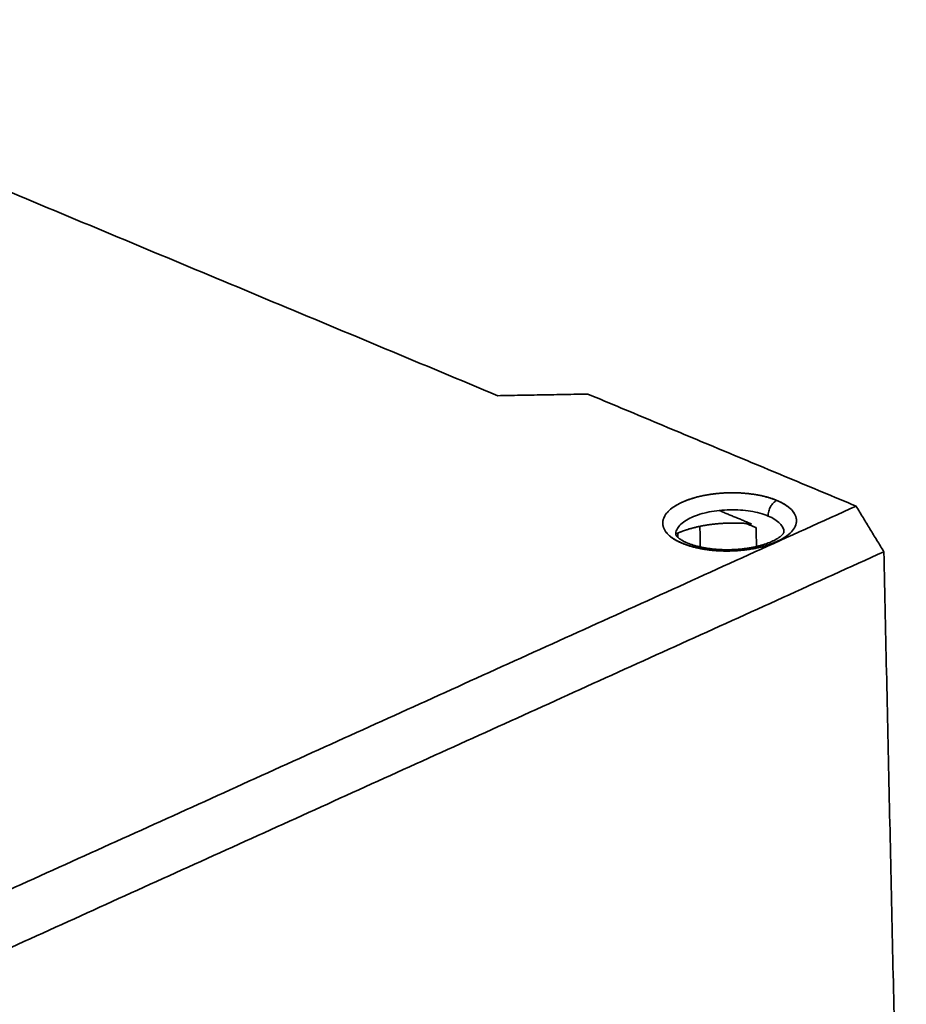
# Model space of a CAD drawing. Units: millimetres. Extents: x 132 to 1955, y 18 to 1577.
# Drawn here: x 1885 to 1955, y 1008 to 1085 of the extents above; entities that cross this region are included whole.
import ezdxf

# ---------------------------------------------------------------- set-up
doc = ezdxf.new("R2010")
doc.units = ezdxf.units.MM
doc.layers.add('1', color=7, linetype='Continuous', true_color=0xffffff)

msp = doc.modelspace()

# ---------------------------------------------------------------- linework, layer by layer
at = {"layer": '1', "color": 18, "linetype": 'Continuous', "lineweight": 35}
for points in [[(1922.987, 1055.557), (1852.289, 1085.072)], [(1852.289, 1085.072), (1922.987, 1055.557)], [(1922.987, 1055.557), (1930.057, 1055.683)], [(1930.057, 1055.683), (1922.987, 1055.557)], [(1930.057, 1055.683), (1951.125, 1046.887)], [(1951.125, 1046.887), (1930.057, 1055.683)], [(1824.014, 989.286), (1951.125, 1046.887)], [(1951.125, 1046.887), (1824.014, 989.286)], [(1951.125, 1046.887), (1953.305, 1043.301)], [(1953.305, 1043.301), (1951.125, 1046.887)], [(1940.375, 1046.545), (1942.909, 1045.487)], [(1938.861, 1045.299), (1938.896, 1043.677)], [(1943.273, 1045.197), (1942.489, 1045.525)], [(1943.305, 1043.714), (1943.273, 1045.197)], [(1937.128, 1044.436), (1937.121, 1044.767)], [(1826.194, 985.7), (1953.305, 1043.301)], [(1953.305, 1043.301), (1826.194, 985.7)], [(1953.305, 1043.301), (1955.066, 963.189)], [(1955.066, 963.189), (1953.305, 1043.301)]]:
    msp.add_open_spline(points, degree=1, dxfattribs=at)
for points, degree, knots in [([(1944.903, 1047.33), (1944.661, 1047.432), (1944.394, 1047.522), (1943.822, 1047.678), (1943.518, 1047.744), (1942.883, 1047.847), (1942.553, 1047.885), (1941.879, 1047.931), (1941.535, 1047.939), (1940.848, 1047.927), (1940.505, 1047.906), (1939.831, 1047.836), (1939.501, 1047.786), (1938.866, 1047.661), (1938.561, 1047.584), (1937.99, 1047.408), (1937.723, 1047.308), (1937.237, 1047.088), (1937.018, 1046.968), (1936.637, 1046.712), (1936.474, 1046.577), (1936.211, 1046.296), (1936.111, 1046.15), (1935.977, 1045.854), (1935.943, 1045.704), (1935.943, 1045.405), (1935.977, 1045.256), (1936.111, 1044.965), (1936.211, 1044.823), (1936.474, 1044.552), (1936.637, 1044.422), (1937.018, 1044.18), (1937.237, 1044.068), (1937.48, 1043.966)], 3, [0, 0, 0, 0, 0.0625, 0.0625, 0.125, 0.125, 0.1875, 0.1875, 0.25, 0.25, 0.3125, 0.3125, 0.375, 0.375, 0.4375, 0.4375, 0.5, 0.5, 0.5625, 0.5625, 0.625, 0.625, 0.6875, 0.6875, 0.75, 0.75, 0.8125, 0.8125, 0.875, 0.875, 0.9375, 0.9375, 1, 1, 1, 1]), ([(1937.48, 1043.966), (1936.746, 1044.273), (1935.944, 1045.098), (1935.943, 1045.552), (1935.943, 1045.777), (1936.142, 1046.222), (1936.537, 1046.645), (1937.111, 1047.03), (1937.841, 1047.362), (1938.701, 1047.628), (1939.658, 1047.818), (1940.672, 1047.924), (1941.189, 1047.933), (1942.232, 1047.952), (1943.201, 1047.795), (1944.167, 1047.638), (1944.903, 1047.33)], 2, [0, 0, 0, 0.125, 0.25, 0.25, 0.3125, 0.375, 0.4375, 0.5, 0.5625, 0.625, 0.6875, 0.75, 0.75, 0.875, 0.875, 1, 1, 1]), ([(1936.963, 1044.647), (1936.963, 1044.655), (1936.963, 1044.664), (1936.963, 1044.794), (1936.99, 1044.915), (1937.098, 1045.154), (1937.18, 1045.272), (1937.392, 1045.5), (1937.524, 1045.609), (1937.833, 1045.816), (1938.01, 1045.913), (1938.404, 1046.092), (1938.62, 1046.173), (1939.082, 1046.316), (1939.329, 1046.377), (1939.842, 1046.479), (1940.11, 1046.519), (1940.655, 1046.576), (1940.934, 1046.593), (1941.49, 1046.603), (1941.768, 1046.596), (1942.313, 1046.558), (1942.581, 1046.528), (1943.095, 1046.444), (1943.341, 1046.391), (1943.804, 1046.265), (1944.02, 1046.192), (1944.216, 1046.11)], 3, [0, 0, 0, 0, 0.00582, 0.00582, 0.088668, 0.088668, 0.171517, 0.171517, 0.254365, 0.254365, 0.337213, 0.337213, 0.420062, 0.420062, 0.50291, 0.50291, 0.585758, 0.585758, 0.668607, 0.668607, 0.751455, 0.751455, 0.834303, 0.834303, 0.917152, 0.917152, 1, 1, 1, 1]), ([(1944.903, 1047.33), (1945.637, 1047.024), (1946.44, 1046.199), (1946.441, 1045.744), (1946.441, 1045.52), (1946.241, 1045.075), (1945.846, 1044.651), (1945.273, 1044.266), (1944.543, 1043.935), (1943.683, 1043.669), (1942.726, 1043.479), (1941.712, 1043.373), (1941.195, 1043.363), (1940.152, 1043.344), (1939.183, 1043.502), (1938.217, 1043.659), (1937.48, 1043.966)], 2, [0, 0, 0, 0.125, 0.25, 0.25, 0.3125, 0.375, 0.4375, 0.5, 0.5625, 0.625, 0.6875, 0.75, 0.75, 0.875, 0.875, 1, 1, 1]), ([(1937.48, 1043.966), (1937.723, 1043.865), (1937.99, 1043.774), (1938.561, 1043.618), (1938.866, 1043.553), (1939.501, 1043.45), (1939.831, 1043.412), (1940.505, 1043.366), (1940.848, 1043.357), (1941.536, 1043.369), (1941.879, 1043.39), (1942.553, 1043.461), (1942.883, 1043.51), (1943.518, 1043.636), (1943.823, 1043.712), (1944.394, 1043.889), (1944.661, 1043.989), (1945.146, 1044.209), (1945.365, 1044.329), (1945.747, 1044.584), (1945.91, 1044.72), (1946.173, 1045.001), (1946.273, 1045.146), (1946.407, 1045.442), (1946.441, 1045.592), (1946.441, 1045.891), (1946.407, 1046.04), (1946.273, 1046.331), (1946.173, 1046.473), (1945.91, 1046.745), (1945.747, 1046.875), (1945.365, 1047.117), (1945.146, 1047.229), (1944.903, 1047.33)], 3, [0, 0, 0, 0, 0.0625, 0.0625, 0.125, 0.125, 0.1875, 0.1875, 0.25, 0.25, 0.3125, 0.3125, 0.375, 0.375, 0.4375, 0.4375, 0.5, 0.5, 0.5625, 0.5625, 0.625, 0.625, 0.6875, 0.6875, 0.75, 0.75, 0.8125, 0.8125, 0.875, 0.875, 0.9375, 0.9375, 1, 1, 1, 1]), ([(1944.216, 1046.11), (1944.215, 1046.169), (1944.218, 1046.23), (1944.234, 1046.353), (1944.246, 1046.416), (1944.279, 1046.541), (1944.3, 1046.603), (1944.349, 1046.724), (1944.378, 1046.784), (1944.441, 1046.897), (1944.476, 1046.95), (1944.552, 1047.051), (1944.592, 1047.097), (1944.677, 1047.181), (1944.721, 1047.218), (1944.811, 1047.283), (1944.857, 1047.309), (1944.903, 1047.33)], 3, [0, 0, 0, 0, 0.125, 0.125, 0.25, 0.25, 0.375, 0.375, 0.5, 0.5, 0.625, 0.625, 0.75, 0.75, 0.875, 0.875, 1, 1, 1, 1]), ([(1944.903, 1047.33), (1944.857, 1047.309), (1944.811, 1047.283), (1944.721, 1047.218), (1944.677, 1047.181), (1944.592, 1047.097), (1944.552, 1047.051), (1944.476, 1046.95), (1944.441, 1046.897), (1944.378, 1046.784), (1944.349, 1046.724), (1944.3, 1046.603), (1944.279, 1046.541), (1944.246, 1046.416), (1944.234, 1046.353), (1944.218, 1046.23), (1944.215, 1046.169), (1944.216, 1046.11)], 3, [0, 0, 0, 0, 0.125, 0.125, 0.25, 0.25, 0.375, 0.375, 0.5, 0.5, 0.625, 0.625, 0.75, 0.75, 0.875, 0.875, 1, 1, 1, 1]), ([(1944.216, 1046.11), (1944.413, 1046.028), (1944.59, 1045.937), (1944.899, 1045.741), (1945.031, 1045.636), (1945.244, 1045.416), (1945.325, 1045.301), (1945.431, 1045.071), (1945.458, 1044.957), (1945.461, 1044.841)], 3, [0, 0, 0, 0, 0.253036, 0.253036, 0.506073, 0.506073, 0.759109, 0.759109, 1, 1, 1, 1]), ([(1942.909, 1045.487), (1941.784, 1045.608), (1940.614, 1045.533), (1940.039, 1045.496), (1939.486, 1045.412), (1938.936, 1045.329), (1937.917, 1045.074), (1937.203, 1044.809), (1936.963, 1044.698)], 2, [0, 0, 0, 0.357558, 0.357558, 0.536337, 0.536337, 0.715116, 0.893895, 1, 1, 1]), ([(1937.885, 1043.989), (1937.868, 1043.997), (1937.817, 1044.018), (1937.738, 1044.053), (1937.65, 1044.096), (1937.566, 1044.139), (1937.489, 1044.181), (1937.417, 1044.224), (1937.351, 1044.266), (1937.291, 1044.307), (1937.236, 1044.347), (1937.187, 1044.386), (1937.143, 1044.423), (1937.105, 1044.459), (1937.072, 1044.492), (1937.044, 1044.523), (1937.021, 1044.551), (1937.002, 1044.576), (1936.988, 1044.599), (1936.977, 1044.617), (1936.97, 1044.632), (1936.966, 1044.644), (1936.963, 1044.651), (1936.963, 1044.655), (1936.963, 1044.655), (1936.963, 1044.655)], 3, [0, 0, 0, 0, 0.024048, 0.068197, 0.1121, 0.155727, 0.199075, 0.242144, 0.28494, 0.327477, 0.369775, 0.411867, 0.4538, 0.495637, 0.537462, 0.579351, 0.621441, 0.663915, 0.707013, 0.751067, 0.796536, 0.844099, 0.894822, 0.950594, 1, 1, 1, 1]), ([(1945.461, 1044.842), (1945.461, 1044.842), (1945.461, 1044.842), (1945.461, 1044.84), (1945.459, 1044.834), (1945.456, 1044.824), (1945.45, 1044.81), (1945.441, 1044.791), (1945.428, 1044.768), (1945.411, 1044.742), (1945.39, 1044.712), (1945.364, 1044.68), (1945.333, 1044.645), (1945.297, 1044.609), (1945.256, 1044.57), (1945.21, 1044.529), (1945.158, 1044.487), (1945.101, 1044.444), (1945.038, 1044.4), (1944.97, 1044.355), (1944.896, 1044.309), (1944.817, 1044.263), (1944.733, 1044.217), (1944.643, 1044.172), (1944.548, 1044.126), (1944.447, 1044.081), (1944.342, 1044.036), (1944.232, 1043.993), (1944.117, 1043.95), (1943.998, 1043.909), (1943.875, 1043.868), (1943.747, 1043.829), (1943.615, 1043.792), (1943.48, 1043.756), (1943.341, 1043.722), (1943.199, 1043.689), (1943.054, 1043.659), (1942.906, 1043.63), (1942.755, 1043.604), (1942.602, 1043.58), (1942.447, 1043.557), (1942.29, 1043.537), (1942.131, 1043.519), (1941.971, 1043.504), (1941.809, 1043.491), (1941.647, 1043.48), (1941.484, 1043.472), (1941.321, 1043.466), (1941.157, 1043.462), (1940.993, 1043.461), (1940.83, 1043.462), (1940.667, 1043.466), (1940.505, 1043.472), (1940.344, 1043.48), (1940.185, 1043.491), (1940.027, 1043.504), (1939.871, 1043.52), (1939.716, 1043.538), (1939.564, 1043.558), (1939.415, 1043.58), (1939.268, 1043.604), (1939.124, 1043.63), (1938.984, 1043.658), (1938.846, 1043.689), (1938.713, 1043.72), (1938.583, 1043.754), (1938.458, 1043.789), (1938.336, 1043.826), (1938.219, 1043.864), (1938.107, 1043.903), (1938.002, 1043.942), (1937.929, 1043.971), (1937.891, 1043.987), (1937.885, 1043.989)], 3, [0, 0, 0, 0, 0.006123, 0.026009, 0.042891, 0.058231, 0.072557, 0.087707, 0.102076, 0.115932, 0.129461, 0.142786, 0.155992, 0.16914, 0.182273, 0.195416, 0.208594, 0.221825, 0.235124, 0.248499, 0.261957, 0.275501, 0.289133, 0.302852, 0.316657, 0.330546, 0.344514, 0.35856, 0.372679, 0.386866, 0.401118, 0.415431, 0.4298, 0.444221, 0.45869, 0.473203, 0.487757, 0.502347, 0.51697, 0.531623, 0.546303, 0.561006, 0.575729, 0.590469, 0.605223, 0.619989, 0.634764, 0.649544, 0.664328, 0.679112, 0.693894, 0.70867, 0.723437, 0.738194, 0.752937, 0.767663, 0.782369, 0.797053, 0.811711, 0.82634, 0.840937, 0.855497, 0.870019, 0.884497, 0.898929, 0.91331, 0.927635, 0.941902, 0.956105, 0.97024, 0.984304, 0.997503, 1, 1, 1, 1])]:
    msp.add_open_spline(points, degree=degree, knots=knots, dxfattribs=at)

doc.saveas('drawing.dxf')
